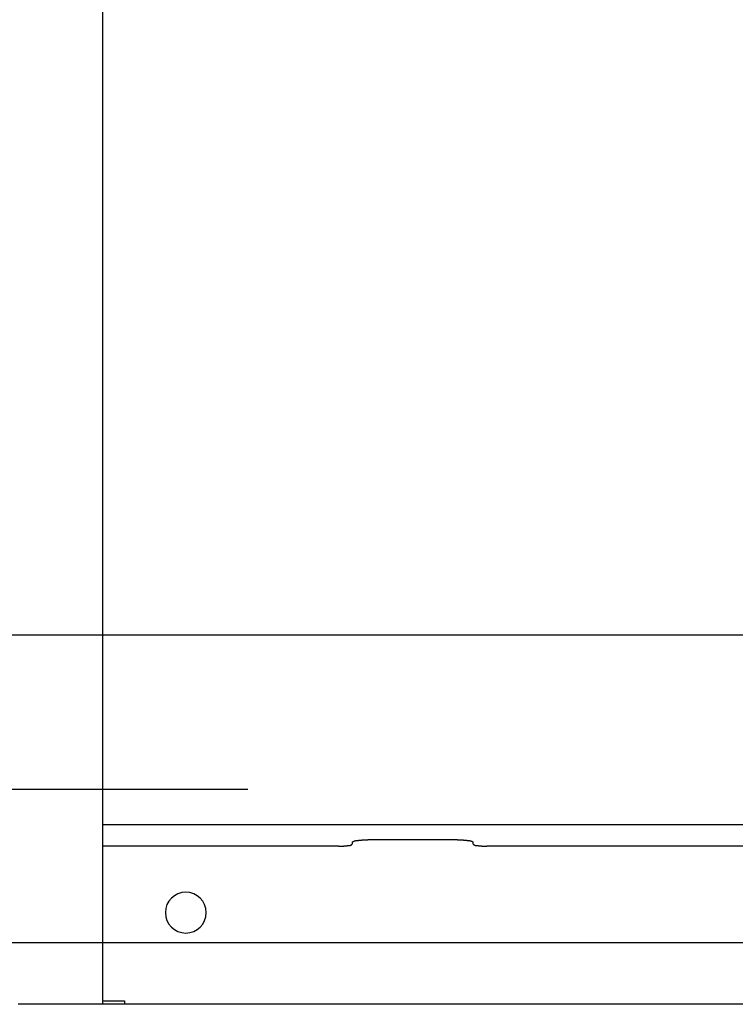
# Model space of a CAD drawing. Extents: x 5 to 415, y 6 to 292.
# Drawn here: x 61 to 62, y 104 to 106 of the extents above; entities that cross this region are included whole.
import ezdxf

# ---------------------------------------------------------------- set-up
doc = ezdxf.new("R2010")
doc.units = 0
doc.header["$MEASUREMENT"] = 0
doc.linetypes.add('DASHED1', pattern=[2.5, 1.25, -1.25])
for name, color, linetype in [('_9-0_中心線', 7, 'CONTINUOUS'), ('_9-2_メイン__クロス', 7, 'CONTINUOUS'), ('_9-A_クリップ', 7, 'CONTINUOUS')]:
    doc.layers.add(name, color=color, linetype=linetype)

msp = doc.modelspace()

# ---------------------------------------------------------------- linework, layer by layer
at = {"layer": '_9-0_中心線', "color": 4, "linetype": 'DASHED1'}
msp.add_line((42.4554, 104.3002), (82.4554, 104.3002), dxfattribs=at)
at = {"layer": '_9-2_メイン__クロス', "color": 3, "linetype": 'Continuous'}
for p, q in [((82.4554, 104.6752), (42.4554, 104.6752)), ((77.1221, 103.9252), (57.9054, 103.9252))]:
    msp.add_line(p, q, dxfattribs=at)
at = {"layer": '_9-A_クリップ', "color": 7, "linetype": 'Continuous'}
for p, q in [((60.8526, 103.7758), (60.8526, 113.3664)), ((64.0704, 104.2132), (60.8526, 104.2132)), ((61.4269, 104.161), (60.8526, 104.161)), ((61.4269, 104.161), (61.4271, 104.161)), ((61.4271, 104.161), (61.4273, 104.161)), ((61.4273, 104.161), (61.4274, 104.161)), ((61.4274, 104.161), (61.4276, 104.161)), ((61.4276, 104.161), (61.4277, 104.161)), ((61.4277, 104.161), (61.4279, 104.161)), ((61.4279, 104.161), (61.428, 104.161)), ((61.428, 104.161), (61.4282, 104.161)), ((61.4282, 104.161), (61.4283, 104.161)), ((61.4283, 104.161), (61.4285, 104.161)), ((61.4285, 104.161), (61.4286, 104.161)), ((61.4286, 104.161), (61.4288, 104.161)), ((61.4288, 104.161), (61.4289, 104.161)), ((61.4289, 104.161), (61.4291, 104.161)), ((61.4291, 104.161), (61.4292, 104.161)), ((61.4292, 104.161), (61.4294, 104.161)), ((61.4294, 104.161), (61.4296, 104.161)), ((61.4296, 104.161), (61.4297, 104.161)), ((61.4297, 104.161), (61.4299, 104.161)), ((61.4299, 104.161), (61.43, 104.1611)), ((61.43, 104.1611), (61.4302, 104.1611)), ((61.4302, 104.1611), (61.4303, 104.1611)), ((61.4303, 104.1611), (61.4305, 104.1611)), ((61.4305, 104.1611), (61.4306, 104.1611)), ((61.4306, 104.1611), (61.4308, 104.1611)), ((61.4308, 104.1611), (61.4309, 104.1611)), ((61.4309, 104.1611), (61.4311, 104.1611)), ((61.4311, 104.1611), (61.4312, 104.1611)), ((61.4312, 104.1611), (61.4314, 104.1611)), ((61.4314, 104.1611), (61.4315, 104.1611)), ((61.4315, 104.1611), (61.4317, 104.1611)), ((61.4317, 104.1611), (61.4319, 104.1611)), ((61.4319, 104.1611), (61.432, 104.1611)), ((61.432, 104.1611), (61.4322, 104.1611)), ((61.4322, 104.1611), (61.4323, 104.1611)), ((61.4323, 104.1611), (61.4325, 104.1611)), ((61.4325, 104.1611), (61.4326, 104.1611)), ((61.4326, 104.1611), (61.4328, 104.1611)), ((61.4328, 104.1611), (61.4329, 104.1611)), ((61.4329, 104.1611), (61.4331, 104.1611)), ((61.4331, 104.1611), (61.4332, 104.1611)), ((61.4332, 104.1611), (61.4334, 104.1611)), ((61.4334, 104.1611), (61.4335, 104.1611)), ((61.4335, 104.1611), (61.4337, 104.1611)), ((61.4337, 104.1611), (61.4338, 104.1611)), ((61.4338, 104.1611), (61.434, 104.1611)), ((61.434, 104.1611), (61.4341, 104.1611)), ((61.4341, 104.1611), (61.4343, 104.1611)), ((61.4343, 104.1611), (61.4345, 104.1611)), ((61.4345, 104.1611), (61.4346, 104.1611)), ((61.4346, 104.1611), (61.4348, 104.1611)), ((61.4348, 104.1611), (61.4349, 104.1611)), ((61.4349, 104.1611), (61.4351, 104.1611)), ((61.4351, 104.1611), (61.4352, 104.1611)), ((61.4352, 104.1611), (61.4354, 104.1611)), ((61.4354, 104.1611), (61.4355, 104.1611)), ((61.4355, 104.1611), (61.4357, 104.1611)), ((61.4357, 104.1611), (61.4358, 104.1611)), ((61.4358, 104.1611), (61.436, 104.1611)), ((61.436, 104.1611), (61.4361, 104.1611)), ((61.4361, 104.1611), (61.4363, 104.1611)), ((61.4363, 104.1611), (61.4364, 104.1613)), ((61.4364, 104.1613), (61.4366, 104.1613)), ((61.4366, 104.1613), (61.4367, 104.1613)), ((61.4367, 104.1613), (61.4369, 104.1613)), ((61.4369, 104.1613), (61.437, 104.1613)), ((61.437, 104.1613), (61.4372, 104.1613)), ((61.4372, 104.1613), (61.4373, 104.1613)), ((61.4373, 104.1613), (61.4375, 104.1613)), ((61.4375, 104.1613), (61.4376, 104.1613)), ((61.4376, 104.1613), (61.4378, 104.1613)), ((61.4378, 104.1613), (61.4379, 104.1613)), ((61.4379, 104.1613), (61.4381, 104.1613)), ((61.4381, 104.1613), (61.4383, 104.1613)), ((61.4383, 104.1613), (61.4384, 104.1613)), ((61.4384, 104.1613), (61.4386, 104.1613)), ((61.4386, 104.1613), (61.4387, 104.1613)), ((61.4387, 104.1613), (61.4389, 104.1613)), ((61.4389, 104.1613), (61.439, 104.1613)), ((61.439, 104.1613), (61.4392, 104.1613)), ((61.4392, 104.1613), (61.4393, 104.1615)), ((61.4393, 104.1615), (61.4395, 104.1615)), ((61.4395, 104.1615), (61.4396, 104.1615)), ((61.4396, 104.1615), (61.4398, 104.1615)), ((61.4398, 104.1615), (61.4399, 104.1615)), ((61.4399, 104.1615), (61.4401, 104.1615)), ((61.4401, 104.1615), (61.4402, 104.1615)), ((61.4402, 104.1615), (61.4404, 104.1615)), ((61.4404, 104.1615), (61.4405, 104.1615)), ((61.4405, 104.1615), (61.4407, 104.1615)), ((61.4407, 104.1615), (61.4408, 104.1615)), ((61.4408, 104.1615), (61.441, 104.1615)), ((61.441, 104.1615), (61.4411, 104.1615)), ((61.4411, 104.1615), (61.4413, 104.1616)), ((61.4413, 104.1616), (61.4414, 104.1616)), ((61.4414, 104.1616), (61.4416, 104.1616)), ((61.4416, 104.1616), (61.4417, 104.1616)), ((61.4417, 104.1616), (61.4419, 104.1616)), ((61.4419, 104.1616), (61.442, 104.1616)), ((61.442, 104.1616), (61.4422, 104.1616)), ((61.4422, 104.1616), (61.4423, 104.1616)), ((61.4423, 104.1616), (61.4425, 104.1616)), ((61.4425, 104.1616), (61.4426, 104.1616)), ((61.4426, 104.1616), (61.4428, 104.1616)), ((61.4428, 104.1616), (61.4429, 104.1618)), ((61.4429, 104.1618), (61.4431, 104.1618)), ((61.4431, 104.1618), (61.4432, 104.1618)), ((61.4432, 104.1618), (61.4434, 104.1618)), ((61.4434, 104.1618), (61.4435, 104.1618)), ((61.4435, 104.1618), (61.4437, 104.1618)), ((61.4437, 104.1618), (61.4438, 104.1618)), ((61.4438, 104.1618), (61.444, 104.1618)), ((61.444, 104.1618), (61.4441, 104.1618)), ((61.4441, 104.1618), (61.4443, 104.1618)), ((61.4443, 104.1618), (61.4444, 104.162)), ((61.4444, 104.162), (61.4446, 104.162)), ((61.4446, 104.162), (61.4447, 104.162)), ((61.4447, 104.162), (61.4449, 104.162)), ((61.4449, 104.162), (61.445, 104.162)), ((61.445, 104.162), (61.4452, 104.162)), ((61.4452, 104.162), (61.4453, 104.162)), ((61.4453, 104.162), (61.4455, 104.162)), ((61.4455, 104.162), (61.4456, 104.162)), ((61.4456, 104.162), (61.4458, 104.162)), ((61.4458, 104.162), (61.4459, 104.1621)), ((61.4459, 104.1621), (61.4461, 104.1621)), ((61.4461, 104.1621), (61.4462, 104.1621)), ((61.4462, 104.1621), (61.4464, 104.1621)), ((61.4464, 104.1621), (61.4465, 104.1621)), ((61.4465, 104.1621), (61.4467, 104.1621)), ((61.4467, 104.1621), (61.4469, 104.1621)), ((61.4469, 104.1621), (61.447, 104.1621)), ((61.447, 104.1621), (61.4472, 104.1621)), ((61.4472, 104.1621), (61.4473, 104.1621)), ((61.4473, 104.1621), (61.4475, 104.1623)), ((61.4475, 104.1623), (61.4476, 104.1623)), ((61.4476, 104.1623), (61.4478, 104.1623)), ((61.4478, 104.1623), (61.4479, 104.1623)), ((61.4479, 104.1623), (61.4481, 104.1623)), ((61.4481, 104.1623), (61.4482, 104.1623)), ((61.4482, 104.1623), (61.4484, 104.1623)), ((61.4484, 104.1623), (61.4485, 104.1623)), ((61.4485, 104.1623), (61.4487, 104.1623)), ((61.4487, 104.1623), (61.4488, 104.1625)), ((61.4488, 104.1625), (61.449, 104.1625)), ((61.449, 104.1625), (61.4492, 104.1625)), ((61.4492, 104.1625), (61.4493, 104.1625)), ((61.4493, 104.1625), (61.4495, 104.1625)), ((61.4495, 104.1625), (61.4496, 104.1625)), ((61.4496, 104.1625), (61.4498, 104.1625)), ((61.4498, 104.1625), (61.4499, 104.1625)), ((61.4499, 104.1625), (61.4501, 104.1625)), ((61.4501, 104.1625), (61.4502, 104.1625)), ((61.4502, 104.1625), (61.4504, 104.1626)), ((61.4504, 104.1626), (61.4506, 104.1626)), ((61.4506, 104.1626), (61.4507, 104.1626)), ((61.4507, 104.1626), (61.4509, 104.1626)), ((61.4509, 104.1626), (61.451, 104.1626)), ((61.451, 104.1626), (61.4512, 104.1626)), ((61.4512, 104.1626), (61.4513, 104.1626)), ((61.4513, 104.1626), (61.4515, 104.1626)), ((61.4515, 104.1626), (61.4516, 104.1626)), ((61.4516, 104.1626), (61.4518, 104.1626)), ((61.4518, 104.1626), (61.452, 104.1626)), ((61.452, 104.1626), (61.4521, 104.1628)), ((61.4521, 104.1628), (61.4523, 104.1628)), ((61.4523, 104.1628), (61.4524, 104.1628)), ((61.4524, 104.1628), (61.4526, 104.1628)), ((61.4526, 104.1628), (61.4527, 104.1628)), ((61.4527, 104.1628), (61.4529, 104.1628)), ((61.4529, 104.1628), (61.453, 104.1628)), ((61.453, 104.1628), (61.4532, 104.1628)), ((61.4532, 104.1628), (61.4534, 104.1629)), ((61.4534, 104.1629), (61.4535, 104.1629)), ((61.4535, 104.1629), (61.4537, 104.1629)), ((61.4537, 104.1629), (61.4538, 104.1629)), ((61.4538, 104.1629), (61.454, 104.1629)), ((61.454, 104.1629), (61.4541, 104.1629)), ((61.4541, 104.1629), (61.4543, 104.1631)), ((61.4543, 104.1631), (61.4544, 104.1631)), ((61.4544, 104.1631), (61.4546, 104.1631)), ((61.4546, 104.1631), (61.4547, 104.1631)), ((61.4547, 104.1631), (61.4549, 104.1631)), ((61.4549, 104.1631), (61.455, 104.1633)), ((61.455, 104.1633), (61.4552, 104.1633)), ((61.4552, 104.1633), (61.4553, 104.1633)), ((61.4553, 104.1633), (61.4555, 104.1633)), ((61.4555, 104.1633), (61.4556, 104.1634)), ((61.4556, 104.1634), (61.4558, 104.1634)), ((61.4558, 104.1634), (61.4559, 104.1634)), ((61.4559, 104.1634), (61.456, 104.1634)), ((61.456, 104.1634), (61.4562, 104.1636)), ((61.4562, 104.1636), (61.4563, 104.1636)), ((61.4563, 104.1636), (61.4565, 104.1636)), ((61.4565, 104.1636), (61.4566, 104.1638)), ((61.4566, 104.1638), (61.4567, 104.1638)), ((61.4567, 104.1638), (61.4569, 104.1639)), ((61.4569, 104.1639), (61.457, 104.1639)), ((61.457, 104.1639), (61.4571, 104.1639)), ((61.4571, 104.1639), (61.4573, 104.1641)), ((61.4573, 104.1641), (61.4574, 104.1641)), ((61.4574, 104.1641), (61.4575, 104.1643)), ((61.4575, 104.1643), (61.4577, 104.1643)), ((61.4577, 104.1643), (61.4578, 104.1644)), ((61.4578, 104.1644), (61.4579, 104.1644)), ((61.4579, 104.1644), (61.458, 104.1646)), ((61.458, 104.1646), (61.4582, 104.1646)), ((61.4582, 104.1646), (61.4583, 104.1648)), ((61.4583, 104.1648), (61.4584, 104.1648)), ((61.4584, 104.1648), (61.4585, 104.1649)), ((61.4585, 104.1649), (61.4586, 104.1649)), ((61.4586, 104.1649), (61.4588, 104.1651)), ((61.4588, 104.1651), (61.4589, 104.1651)), ((61.4589, 104.1651), (61.459, 104.1653)), ((61.459, 104.1653), (61.4591, 104.1654)), ((61.4591, 104.1654), (61.4592, 104.1654)), ((61.4592, 104.1654), (61.4594, 104.1656)), ((61.4594, 104.1656), (61.4595, 104.1656)), ((61.4595, 104.1656), (61.4596, 104.1658)), ((61.4596, 104.1658), (61.4597, 104.1659)), ((61.4597, 104.1659), (61.4598, 104.1659)), ((61.4598, 104.1659), (61.4599, 104.1661)), ((61.4599, 104.1661), (61.46, 104.1663)), ((61.46, 104.1706), (61.4602, 104.1707)), ((61.46, 104.1706), (61.46, 104.1662)), ((61.4602, 104.1707), (61.4603, 104.1709)), ((61.4603, 104.1709), (61.4604, 104.1709)), ((61.4604, 104.1709), (61.4606, 104.1711)), ((61.4606, 104.1711), (61.4607, 104.1712)), ((61.4607, 104.1712), (61.4608, 104.1712)), ((61.4608, 104.1712), (61.461, 104.1714)), ((61.461, 104.1714), (61.4611, 104.1716)), ((61.4611, 104.1716), (61.4613, 104.1717)), ((61.4613, 104.1717), (61.4614, 104.1717)), ((61.4614, 104.1717), (61.4615, 104.1719)), ((61.4615, 104.1719), (61.4617, 104.1721)), ((61.4617, 104.1721), (61.4618, 104.1721)), ((61.4618, 104.1721), (61.4619, 104.1722)), ((61.4619, 104.1722), (61.4621, 104.1724)), ((61.4621, 104.1724), (61.4622, 104.1724)), ((61.4622, 104.1724), (61.4624, 104.1725)), ((61.4624, 104.1725), (61.4625, 104.1725)), ((61.4625, 104.1725), (61.4627, 104.1727)), ((61.4627, 104.1727), (61.4628, 104.1727)), ((61.4628, 104.1727), (61.4629, 104.1729)), ((61.4629, 104.1729), (61.4631, 104.1729)), ((61.4631, 104.1729), (61.4632, 104.173)), ((61.4632, 104.173), (61.4634, 104.173)), ((61.4634, 104.173), (61.4636, 104.1732)), ((61.4636, 104.1732), (61.4637, 104.1732)), ((61.4637, 104.1732), (61.4639, 104.1734)), ((61.4639, 104.1734), (61.464, 104.1734)), ((61.464, 104.1734), (61.4642, 104.1735)), ((61.4642, 104.1735), (61.4643, 104.1735)), ((61.4643, 104.1735), (61.4645, 104.1735)), ((61.4645, 104.1735), (61.4647, 104.1737)), ((61.4647, 104.1737), (61.4648, 104.1737)), ((61.4648, 104.1737), (61.465, 104.1737)), ((61.465, 104.1737), (61.4652, 104.1739)), ((61.4652, 104.1739), (61.4653, 104.1739)), ((61.4653, 104.1739), (61.4655, 104.1739)), ((61.4655, 104.1739), (61.4657, 104.174)), ((61.4657, 104.174), (61.4658, 104.174)), ((61.4658, 104.174), (61.466, 104.174)), ((61.466, 104.174), (61.4662, 104.174)), ((61.4662, 104.174), (61.4663, 104.1742)), ((61.4663, 104.1742), (61.4665, 104.1742)), ((61.4665, 104.1742), (61.4667, 104.1742)), ((61.4667, 104.1742), (61.4669, 104.1742)), ((61.4669, 104.1742), (61.467, 104.1744)), ((61.467, 104.1744), (61.4672, 104.1744)), ((61.4672, 104.1744), (61.4674, 104.1744)), ((61.4674, 104.1744), (61.4676, 104.1744)), ((61.4676, 104.1744), (61.4677, 104.1744)), ((61.4677, 104.1744), (61.4679, 104.1744)), ((61.4679, 104.1744), (61.4681, 104.1745)), ((61.4681, 104.1745), (61.4683, 104.1745)), ((61.4683, 104.1745), (61.4685, 104.1745)), ((61.4685, 104.1745), (61.4686, 104.1745)), ((61.4686, 104.1745), (61.4688, 104.1745)), ((61.4688, 104.1745), (61.469, 104.1745)), ((61.469, 104.1745), (61.4692, 104.1745)), ((61.4692, 104.1745), (61.4694, 104.1745)), ((61.4694, 104.1745), (61.4695, 104.1747)), ((61.4695, 104.1747), (61.4697, 104.1747)), ((61.4697, 104.1747), (61.4699, 104.1747)), ((61.4699, 104.1747), (61.4701, 104.1747)), ((61.4701, 104.1747), (61.4703, 104.1747)), ((61.4703, 104.1747), (61.4704, 104.1747)), ((61.4704, 104.1747), (61.4706, 104.1747)), ((61.4706, 104.1747), (61.4708, 104.1747)), ((61.4708, 104.1747), (61.471, 104.1749)), ((61.471, 104.1749), (61.4712, 104.1749)), ((61.4712, 104.1749), (61.4713, 104.1749)), ((61.4713, 104.1749), (61.4715, 104.1749)), ((61.4715, 104.1749), (61.4717, 104.1749)), ((61.4717, 104.1749), (61.4719, 104.1749)), ((61.4719, 104.1749), (61.472, 104.1749)), ((61.472, 104.1749), (61.4722, 104.1749)), ((61.4722, 104.1749), (61.4724, 104.1749)), ((61.4724, 104.1749), (61.4726, 104.175)), ((61.4726, 104.175), (61.4728, 104.175)), ((61.4728, 104.175), (61.4729, 104.175)), ((61.4729, 104.175), (61.4731, 104.175)), ((61.4731, 104.175), (61.4733, 104.175)), ((61.4733, 104.175), (61.4735, 104.175)), ((61.4735, 104.175), (61.4736, 104.175)), ((61.4736, 104.175), (61.4738, 104.175)), ((61.4738, 104.175), (61.474, 104.175)), ((61.474, 104.175), (61.4742, 104.1752)), ((61.4742, 104.1752), (61.4743, 104.1752)), ((61.4743, 104.1752), (61.4745, 104.1752)), ((61.4745, 104.1752), (61.4747, 104.1752)), ((61.4747, 104.1752), (61.4749, 104.1752)), ((61.4749, 104.1752), (61.4751, 104.1752)), ((61.4751, 104.1752), (61.4752, 104.1752)), ((61.4752, 104.1752), (61.4754, 104.1752)), ((61.4754, 104.1752), (61.4756, 104.1754)), ((61.4756, 104.1754), (61.4758, 104.1754)), ((61.4758, 104.1754), (61.4759, 104.1754)), ((61.4759, 104.1754), (61.4761, 104.1754)), ((61.4761, 104.1754), (61.4763, 104.1754)), ((61.4763, 104.1754), (61.4764, 104.1754)), ((61.4764, 104.1754), (61.4766, 104.1754)), ((61.4766, 104.1754), (61.4768, 104.1754)), ((61.4768, 104.1754), (61.477, 104.1754)), ((61.477, 104.1754), (61.4771, 104.1755)), ((61.4771, 104.1755), (61.4773, 104.1755)), ((61.4773, 104.1755), (61.4775, 104.1755)), ((61.4775, 104.1755), (61.4777, 104.1755)), ((61.4777, 104.1755), (61.4778, 104.1755)), ((61.4778, 104.1755), (61.478, 104.1755)), ((61.478, 104.1755), (61.4782, 104.1755)), ((61.4782, 104.1755), (61.4784, 104.1755)), ((61.4784, 104.1755), (61.4785, 104.1757)), ((61.4785, 104.1757), (61.4787, 104.1757)), ((61.4787, 104.1757), (61.4789, 104.1757)), ((61.4789, 104.1757), (61.4791, 104.1757)), ((61.4791, 104.1757), (61.4792, 104.1757)), ((61.4792, 104.1757), (61.4794, 104.1757)), ((61.4794, 104.1757), (61.4796, 104.1757)), ((61.4796, 104.1757), (61.4797, 104.1757)), ((61.4797, 104.1757), (61.4799, 104.1757)), ((61.4799, 104.1757), (61.4801, 104.1759)), ((61.4801, 104.1759), (61.4803, 104.1759)), ((61.4803, 104.1759), (61.4804, 104.1759)), ((61.4804, 104.1759), (61.4806, 104.1759)), ((61.4806, 104.1759), (61.4808, 104.1759)), ((61.4808, 104.1759), (61.481, 104.1759)), ((61.481, 104.1759), (61.4811, 104.1759)), ((61.4811, 104.1759), (61.4813, 104.1759)), ((61.4813, 104.1759), (61.4815, 104.1759)), ((61.4815, 104.1759), (61.4816, 104.1759)), ((61.4816, 104.1759), (61.4818, 104.176)), ((61.4818, 104.176), (61.482, 104.176)), ((61.482, 104.176), (61.4822, 104.176)), ((61.4822, 104.176), (61.4823, 104.176)), ((61.4823, 104.176), (61.4825, 104.176)), ((61.4825, 104.176), (61.4827, 104.176)), ((61.4827, 104.176), (61.4829, 104.176)), ((61.4829, 104.176), (61.483, 104.176)), ((61.483, 104.176), (61.4832, 104.176)), ((61.4832, 104.176), (61.4834, 104.176)), ((61.4834, 104.176), (61.4836, 104.176)), ((61.4836, 104.176), (61.4837, 104.1762)), ((61.4837, 104.1762), (61.4839, 104.1762)), ((61.4839, 104.1762), (61.4841, 104.1762)), ((61.4841, 104.1762), (61.4842, 104.1762)), ((61.4842, 104.1762), (61.4844, 104.1762)), ((61.4844, 104.1762), (61.4846, 104.1762)), ((61.4846, 104.1762), (61.4848, 104.1762)), ((61.4848, 104.1762), (61.4849, 104.1762)), ((61.4849, 104.1762), (61.4851, 104.1762)), ((61.4851, 104.1762), (61.4853, 104.1762)), ((61.4853, 104.1762), (61.4855, 104.1762)), ((61.4855, 104.1762), (61.4856, 104.1762)), ((61.4856, 104.1762), (61.4858, 104.1762)), ((61.4858, 104.1762), (61.486, 104.1762)), ((61.486, 104.1762), (61.4862, 104.1762)), ((61.4862, 104.1762), (61.4863, 104.1764)), ((61.4863, 104.1764), (61.4865, 104.1764)), ((61.4865, 104.1764), (61.4867, 104.1764)), ((61.4867, 104.1764), (61.4869, 104.1764)), ((61.4869, 104.1764), (61.487, 104.1764)), ((61.487, 104.1764), (61.4872, 104.1764)), ((61.4872, 104.1764), (61.4874, 104.1764)), ((61.4874, 104.1764), (61.4876, 104.1764)), ((61.4876, 104.1764), (61.4877, 104.1764)), ((61.4877, 104.1764), (61.4879, 104.1764)), ((61.4879, 104.1764), (61.4881, 104.1764)), ((61.4881, 104.1764), (61.4883, 104.1764)), ((61.4883, 104.1764), (61.4884, 104.1764)), ((61.4884, 104.1764), (61.4886, 104.1764)), ((61.4886, 104.1764), (61.4888, 104.1764)), ((61.4888, 104.1764), (61.489, 104.1764)), ((61.489, 104.1764), (61.4891, 104.1764)), ((61.4891, 104.1764), (61.4893, 104.1764)), ((61.4893, 104.1764), (61.4895, 104.1764)), ((61.4895, 104.1764), (61.4897, 104.1764)), ((61.4897, 104.1764), (61.4898, 104.1764)), ((61.4898, 104.1764), (61.49, 104.1764)), ((61.49, 104.1764), (61.4902, 104.1764)), ((61.4902, 104.1764), (61.4904, 104.1764)), ((61.4904, 104.1764), (61.4905, 104.1765)), ((61.4905, 104.1765), (61.4907, 104.1765)), ((61.4907, 104.1765), (61.4909, 104.1765)), ((61.4909, 104.1765), (61.4911, 104.1765)), ((61.4911, 104.1765), (61.4912, 104.1765)), ((61.4912, 104.1765), (61.4914, 104.1765)), ((61.4914, 104.1765), (61.4916, 104.1765)), ((61.4916, 104.1765), (61.4918, 104.1765)), ((61.4918, 104.1765), (61.492, 104.1765)), ((61.492, 104.1765), (61.4921, 104.1765)), ((61.4921, 104.1765), (61.4923, 104.1765)), ((61.4923, 104.1765), (61.4925, 104.1765)), ((61.4925, 104.1765), (61.4927, 104.1765)), ((61.4927, 104.1765), (61.4928, 104.1765)), ((61.4928, 104.1765), (61.493, 104.1765)), ((61.493, 104.1765), (61.4932, 104.1765)), ((61.4932, 104.1765), (61.4934, 104.1765)), ((61.4934, 104.1765), (61.4935, 104.1765)), ((61.4935, 104.1765), (61.4937, 104.1765)), ((61.4937, 104.1765), (61.4939, 104.1765)), ((61.4939, 104.1765), (61.4941, 104.1765)), ((61.4941, 104.1765), (61.4942, 104.1765)), ((61.4942, 104.1765), (61.4944, 104.1765)), ((61.4944, 104.1765), (61.4946, 104.1765)), ((61.4946, 104.1765), (61.4948, 104.1765)), ((61.4948, 104.1765), (61.4949, 104.1765)), ((61.4949, 104.1765), (61.4951, 104.1765)), ((61.4951, 104.1765), (61.4953, 104.1765)), ((61.4953, 104.1765), (61.4955, 104.1765)), ((61.4955, 104.1765), (61.4957, 104.1765)), ((61.4957, 104.1765), (61.4958, 104.1765)), ((61.4958, 104.1765), (61.496, 104.1765)), ((61.496, 104.1765), (61.4962, 104.1765)), ((61.4962, 104.1765), (61.4964, 104.1765)), ((61.4964, 104.1765), (61.4965, 104.1765)), ((61.4965, 104.1765), (61.4967, 104.1765)), ((61.4967, 104.1765), (61.4969, 104.1765)), ((61.4969, 104.1765), (61.4971, 104.1765)), ((61.4971, 104.1765), (61.4972, 104.1765)), ((61.4972, 104.1765), (61.4974, 104.1765)), ((61.4974, 104.1765), (61.4976, 104.1765)), ((61.4976, 104.1765), (61.4978, 104.1765)), ((61.4978, 104.1765), (61.4979, 104.1765)), ((61.4979, 104.1765), (61.4981, 104.1765)), ((61.7166, 104.1766), (61.4981, 104.1766)), ((61.7166, 104.1765), (61.7168, 104.1765)), ((61.7168, 104.1765), (61.717, 104.1765)), ((61.717, 104.1765), (61.7171, 104.1765)), ((61.7171, 104.1765), (61.7173, 104.1765)), ((61.7173, 104.1765), (61.7175, 104.1765)), ((61.7175, 104.1765), (61.7177, 104.1765)), ((61.7177, 104.1765), (61.7179, 104.1765)), ((61.7179, 104.1765), (61.718, 104.1765)), ((61.718, 104.1765), (61.7182, 104.1765)), ((61.7182, 104.1765), (61.7184, 104.1765)), ((61.7184, 104.1765), (61.7186, 104.1765)), ((61.7186, 104.1765), (61.7187, 104.1765)), ((61.7187, 104.1765), (61.7189, 104.1765)), ((61.7189, 104.1765), (61.7191, 104.1765)), ((61.7191, 104.1765), (61.7193, 104.1765)), ((61.7193, 104.1765), (61.7194, 104.1765)), ((61.7194, 104.1765), (61.7196, 104.1765)), ((61.7196, 104.1765), (61.7198, 104.1765)), ((61.7198, 104.1765), (61.72, 104.1765)), ((61.72, 104.1765), (61.7201, 104.1765)), ((61.7201, 104.1765), (61.7203, 104.1765)), ((61.7203, 104.1765), (61.7205, 104.1765)), ((61.7205, 104.1765), (61.7207, 104.1765)), ((61.7207, 104.1765), (61.7208, 104.1765)), ((61.7208, 104.1765), (61.721, 104.1765)), ((61.721, 104.1765), (61.7212, 104.1765)), ((61.7212, 104.1765), (61.7214, 104.1765)), ((61.7214, 104.1765), (61.7216, 104.1765)), ((61.7216, 104.1765), (61.7217, 104.1765)), ((61.7217, 104.1765), (61.7219, 104.1765)), ((61.7219, 104.1765), (61.7221, 104.1765)), ((61.7221, 104.1765), (61.7223, 104.1765)), ((61.7223, 104.1765), (61.7224, 104.1765)), ((61.7224, 104.1765), (61.7226, 104.1765)), ((61.7226, 104.1765), (61.7228, 104.1765)), ((61.7228, 104.1765), (61.723, 104.1765)), ((61.723, 104.1765), (61.7231, 104.1765)), ((61.7231, 104.1765), (61.7233, 104.1765)), ((61.7233, 104.1765), (61.7235, 104.1765)), ((61.7235, 104.1765), (61.7237, 104.1765)), ((61.7237, 104.1765), (61.7238, 104.1765)), ((61.7238, 104.1765), (61.724, 104.1765)), ((61.724, 104.1765), (61.7242, 104.1765)), ((61.7242, 104.1765), (61.7244, 104.1764)), ((61.7244, 104.1764), (61.7245, 104.1764)), ((61.7245, 104.1764), (61.7247, 104.1764)), ((61.7247, 104.1764), (61.7249, 104.1764)), ((61.7249, 104.1764), (61.7251, 104.1764)), ((61.7251, 104.1764), (61.7252, 104.1764)), ((61.7252, 104.1764), (61.7254, 104.1764)), ((61.7254, 104.1764), (61.7256, 104.1764)), ((61.7256, 104.1764), (61.7258, 104.1764)), ((61.7258, 104.1764), (61.7259, 104.1764)), ((61.7259, 104.1764), (61.7261, 104.1764)), ((61.7261, 104.1764), (61.7263, 104.1764)), ((61.7263, 104.1764), (61.7265, 104.1764)), ((61.7265, 104.1764), (61.7266, 104.1764)), ((61.7266, 104.1764), (61.7268, 104.1764)), ((61.7268, 104.1764), (61.727, 104.1764)), ((61.727, 104.1764), (61.7272, 104.1764)), ((61.7272, 104.1764), (61.7273, 104.1764)), ((61.7273, 104.1764), (61.7275, 104.1764)), ((61.7275, 104.1764), (61.7277, 104.1764)), ((61.7277, 104.1764), (61.7279, 104.1764)), ((61.7279, 104.1764), (61.728, 104.1764)), ((61.728, 104.1764), (61.7282, 104.1764)), ((61.7282, 104.1764), (61.7284, 104.1764)), ((61.7284, 104.1764), (61.7286, 104.1762)), ((61.7286, 104.1762), (61.7287, 104.1762)), ((61.7287, 104.1762), (61.7289, 104.1762)), ((61.7289, 104.1762), (61.7291, 104.1762)), ((61.7291, 104.1762), (61.7293, 104.1762)), ((61.7293, 104.1762), (61.7294, 104.1762)), ((61.7294, 104.1762), (61.7296, 104.1762)), ((61.7296, 104.1762), (61.7298, 104.1762)), ((61.7298, 104.1762), (61.73, 104.1762)), ((61.73, 104.1762), (61.7301, 104.1762)), ((61.7301, 104.1762), (61.7303, 104.1762)), ((61.7303, 104.1762), (61.7305, 104.1762)), ((61.7305, 104.1762), (61.7307, 104.1762)), ((61.7307, 104.1762), (61.7308, 104.1762)), ((61.7308, 104.1762), (61.731, 104.1762)), ((61.731, 104.1762), (61.7312, 104.176)), ((61.7312, 104.176), (61.7314, 104.176)), ((61.7314, 104.176), (61.7315, 104.176)), ((61.7315, 104.176), (61.7317, 104.176)), ((61.7317, 104.176), (61.7319, 104.176)), ((61.7319, 104.176), (61.7321, 104.176)), ((61.7321, 104.176), (61.7322, 104.176)), ((61.7322, 104.176), (61.7324, 104.176)), ((61.7324, 104.176), (61.7326, 104.176)), ((61.7326, 104.176), (61.7327, 104.176)), ((61.7327, 104.176), (61.7329, 104.176)), ((61.7329, 104.176), (61.7331, 104.1759)), ((61.7331, 104.1759), (61.7333, 104.1759)), ((61.7333, 104.1759), (61.7334, 104.1759)), ((61.7334, 104.1759), (61.7336, 104.1759)), ((61.7336, 104.1759), (61.7338, 104.1759)), ((61.7338, 104.1759), (61.734, 104.1759)), ((61.734, 104.1759), (61.7341, 104.1759)), ((61.7341, 104.1759), (61.7343, 104.1759)), ((61.7343, 104.1759), (61.7345, 104.1759)), ((61.7345, 104.1759), (61.7346, 104.1759)), ((61.7346, 104.1759), (61.7348, 104.1757)), ((61.7348, 104.1757), (61.735, 104.1757)), ((61.735, 104.1757), (61.7352, 104.1757)), ((61.7352, 104.1757), (61.7353, 104.1757)), ((61.7353, 104.1757), (61.7355, 104.1757)), ((61.7355, 104.1757), (61.7357, 104.1757)), ((61.7357, 104.1757), (61.7359, 104.1757)), ((61.7359, 104.1757), (61.736, 104.1757)), ((61.736, 104.1757), (61.7362, 104.1757)), ((61.7362, 104.1757), (61.7364, 104.1755)), ((61.7364, 104.1755), (61.7366, 104.1755)), ((61.7366, 104.1755), (61.7367, 104.1755)), ((61.7367, 104.1755), (61.7369, 104.1755)), ((61.7369, 104.1755), (61.7371, 104.1755)), ((61.7371, 104.1755), (61.7372, 104.1755)), ((61.7372, 104.1755), (61.7374, 104.1755)), ((61.7374, 104.1755), (61.7376, 104.1755)), ((61.7376, 104.1755), (61.7378, 104.1754)), ((61.7378, 104.1754), (61.7379, 104.1754)), ((61.7379, 104.1754), (61.7381, 104.1754)), ((61.7381, 104.1754), (61.7383, 104.1754)), ((61.7383, 104.1754), (61.7385, 104.1754)), ((61.7385, 104.1754), (61.7386, 104.1754)), ((61.7386, 104.1754), (61.7388, 104.1754)), ((61.7388, 104.1754), (61.739, 104.1754)), ((61.739, 104.1754), (61.7392, 104.1754)), ((61.7392, 104.1754), (61.7393, 104.1752)), ((61.7393, 104.1752), (61.7395, 104.1752)), ((61.7395, 104.1752), (61.7397, 104.1752)), ((61.7397, 104.1752), (61.7399, 104.1752)), ((61.7399, 104.1752), (61.74, 104.1752)), ((61.74, 104.1752), (61.7402, 104.1752)), ((61.7402, 104.1752), (61.7404, 104.1752)), ((61.7404, 104.1752), (61.7406, 104.1752)), ((61.7406, 104.1752), (61.7407, 104.175)), ((61.7407, 104.175), (61.7409, 104.175)), ((61.7409, 104.175), (61.7411, 104.175)), ((61.7411, 104.175), (61.7413, 104.175)), ((61.7413, 104.175), (61.7414, 104.175)), ((61.7414, 104.175), (61.7416, 104.175)), ((61.7416, 104.175), (61.7418, 104.175)), ((61.7418, 104.175), (61.742, 104.175)), ((61.742, 104.175), (61.7422, 104.175)), ((61.7422, 104.175), (61.7423, 104.1749)), ((61.7423, 104.1749), (61.7425, 104.1749)), ((61.7425, 104.1749), (61.7427, 104.1749)), ((61.7427, 104.1749), (61.7429, 104.1749)), ((61.7429, 104.1749), (61.743, 104.1749)), ((61.743, 104.1749), (61.7432, 104.1749)), ((61.7432, 104.1749), (61.7434, 104.1749)), ((61.7434, 104.1749), (61.7436, 104.1749)), ((61.7436, 104.1749), (61.7438, 104.1749)), ((61.7438, 104.1749), (61.7439, 104.1747)), ((61.7439, 104.1747), (61.7441, 104.1747)), ((61.7441, 104.1747), (61.7443, 104.1747)), ((61.7443, 104.1747), (61.7445, 104.1747)), ((61.7445, 104.1747), (61.7447, 104.1747)), ((61.7447, 104.1747), (61.7448, 104.1747)), ((61.7448, 104.1747), (61.745, 104.1747)), ((61.745, 104.1747), (61.7452, 104.1747)), ((61.7452, 104.1747), (61.7454, 104.1745)), ((61.7454, 104.1745), (61.7456, 104.1745)), ((61.7456, 104.1745), (61.7457, 104.1745)), ((61.7457, 104.1745), (61.7459, 104.1745)), ((61.7459, 104.1745), (61.7461, 104.1745)), ((61.7461, 104.1745), (61.7463, 104.1745)), ((61.7463, 104.1745), (61.7465, 104.1745)), ((61.7465, 104.1745), (61.7466, 104.1745)), ((61.7466, 104.1745), (61.7468, 104.1744)), ((61.7468, 104.1744), (61.747, 104.1744)), ((61.747, 104.1744), (61.7472, 104.1744)), ((61.7472, 104.1744), (61.7473, 104.1744)), ((61.7473, 104.1744), (61.7475, 104.1744)), ((61.7475, 104.1744), (61.7477, 104.1744)), ((61.7477, 104.1744), (61.7479, 104.1742)), ((61.7479, 104.1742), (61.748, 104.1742)), ((61.748, 104.1742), (61.7482, 104.1742)), ((61.7482, 104.1742), (61.7484, 104.1742)), ((61.7484, 104.1742), (61.7486, 104.174)), ((61.7486, 104.174), (61.7487, 104.174)), ((61.7487, 104.174), (61.7489, 104.174)), ((61.7489, 104.174), (61.7491, 104.174)), ((61.7491, 104.174), (61.7492, 104.1739)), ((61.7492, 104.1739), (61.7494, 104.1739)), ((61.7494, 104.1739), (61.7496, 104.1739)), ((61.7496, 104.1739), (61.7497, 104.1737)), ((61.7497, 104.1737), (61.7499, 104.1737)), ((61.7499, 104.1737), (61.7501, 104.1737)), ((61.7501, 104.1737), (61.7502, 104.1735)), ((61.7502, 104.1735), (61.7504, 104.1735)), ((61.7504, 104.1735), (61.7506, 104.1735)), ((61.7506, 104.1735), (61.7507, 104.1734)), ((61.7507, 104.1734), (61.7509, 104.1734)), ((61.7509, 104.1734), (61.751, 104.1732)), ((61.751, 104.1732), (61.7512, 104.1732)), ((61.7512, 104.1732), (61.7513, 104.173)), ((61.7513, 104.173), (61.7515, 104.173)), ((61.7515, 104.173), (61.7516, 104.1729)), ((61.7516, 104.1729), (61.7518, 104.1729)), ((61.7518, 104.1729), (61.7519, 104.1727)), ((61.7519, 104.1727), (61.7521, 104.1727)), ((61.7521, 104.1727), (61.7522, 104.1725)), ((61.7522, 104.1725), (61.7524, 104.1725)), ((61.7524, 104.1725), (61.7525, 104.1724)), ((61.7525, 104.1724), (61.7527, 104.1724)), ((61.7527, 104.1724), (61.7528, 104.1722)), ((61.7528, 104.1722), (61.7529, 104.1721)), ((61.7529, 104.1721), (61.7531, 104.1721)), ((61.7531, 104.1721), (61.7532, 104.1719)), ((61.7532, 104.1719), (61.7533, 104.1717)), ((61.7533, 104.1717), (61.7535, 104.1717)), ((61.7535, 104.1717), (61.7536, 104.1716)), ((61.7536, 104.1716), (61.7538, 104.1714)), ((61.7538, 104.1714), (61.7539, 104.1712)), ((61.7539, 104.1712), (61.754, 104.1712)), ((61.754, 104.1712), (61.7542, 104.1711)), ((61.7542, 104.1711), (61.7543, 104.1709)), ((61.7543, 104.1709), (61.7544, 104.1709)), ((61.7544, 104.1709), (61.7546, 104.1707)), ((61.7546, 104.1707), (61.7547, 104.1706)), ((61.7547, 104.1662), (61.7547, 104.1706)), ((61.7547, 104.1663), (61.7548, 104.1661)), ((61.7548, 104.1661), (61.7549, 104.1659)), ((61.7549, 104.1659), (61.755, 104.1659)), ((61.755, 104.1659), (61.7551, 104.1658)), ((61.7551, 104.1658), (61.7553, 104.1656)), ((61.7553, 104.1656), (61.7554, 104.1656)), ((61.7554, 104.1656), (61.7555, 104.1654)), ((61.7555, 104.1654), (61.7556, 104.1654)), ((61.7556, 104.1654), (61.7557, 104.1653)), ((61.7557, 104.1653), (61.7559, 104.1651)), ((61.7559, 104.1651), (61.756, 104.1651)), ((61.756, 104.1651), (61.7561, 104.1649)), ((61.7561, 104.1649), (61.7562, 104.1649)), ((61.7562, 104.1649), (61.7563, 104.1648)), ((61.7563, 104.1648), (61.7565, 104.1648)), ((61.7565, 104.1648), (61.7566, 104.1646)), ((61.7566, 104.1646), (61.7567, 104.1646)), ((61.7567, 104.1646), (61.7568, 104.1644)), ((61.7568, 104.1644), (61.757, 104.1644)), ((61.757, 104.1644), (61.7571, 104.1643)), ((61.7571, 104.1643), (61.7572, 104.1643)), ((61.7572, 104.1643), (61.7573, 104.1641)), ((61.7573, 104.1641), (61.7575, 104.1641)), ((61.7575, 104.1641), (61.7576, 104.1639)), ((61.7576, 104.1639), (61.7577, 104.1639)), ((61.7577, 104.1639), (61.7579, 104.1639)), ((61.7579, 104.1639), (61.758, 104.1638)), ((61.758, 104.1638), (61.7581, 104.1638)), ((61.7581, 104.1638), (61.7583, 104.1636)), ((61.7583, 104.1636), (61.7584, 104.1636)), ((61.7584, 104.1636), (61.7586, 104.1636)), ((61.7586, 104.1636), (61.7587, 104.1634)), ((61.7587, 104.1634), (61.7588, 104.1634)), ((61.7588, 104.1634), (61.759, 104.1634)), ((61.759, 104.1634), (61.7591, 104.1634)), ((61.7591, 104.1634), (61.7593, 104.1633)), ((61.7593, 104.1633), (61.7594, 104.1633)), ((61.7594, 104.1633), (61.7596, 104.1633)), ((61.7596, 104.1633), (61.7597, 104.1633)), ((61.7597, 104.1633), (61.7599, 104.1631)), ((61.7599, 104.1631), (61.76, 104.1631)), ((61.76, 104.1631), (61.7602, 104.1631)), ((61.7602, 104.1631), (61.7603, 104.1631)), ((61.7603, 104.1631), (61.7605, 104.1631)), ((61.7605, 104.1631), (61.7606, 104.1629)), ((61.7606, 104.1629), (61.7608, 104.1629)), ((61.7608, 104.1629), (61.7609, 104.1629)), ((61.7609, 104.1629), (61.7611, 104.1629)), ((61.7611, 104.1629), (61.7612, 104.1629)), ((61.7612, 104.1629), (61.7614, 104.1629)), ((61.7614, 104.1629), (61.7615, 104.1628)), ((61.7615, 104.1628), (61.7617, 104.1628)), ((61.7617, 104.1628), (61.7618, 104.1628)), ((61.7618, 104.1628), (61.762, 104.1628)), ((61.762, 104.1628), (61.7622, 104.1628)), ((61.7622, 104.1628), (61.7623, 104.1628)), ((61.7623, 104.1628), (61.7625, 104.1628)), ((61.7625, 104.1628), (61.7626, 104.1628)), ((61.7626, 104.1628), (61.7628, 104.1626)), ((61.7628, 104.1626), (61.7629, 104.1626)), ((61.7629, 104.1626), (61.7631, 104.1626)), ((61.7631, 104.1626), (61.7632, 104.1626)), ((61.7632, 104.1626), (61.7634, 104.1626)), ((61.7634, 104.1626), (61.7636, 104.1626)), ((61.7636, 104.1626), (61.7637, 104.1626)), ((61.7637, 104.1626), (61.7639, 104.1626)), ((61.7639, 104.1626), (61.764, 104.1626)), ((61.764, 104.1626), (61.7642, 104.1626)), ((61.7642, 104.1626), (61.7643, 104.1626)), ((61.7643, 104.1626), (61.7645, 104.1625)), ((61.7645, 104.1625), (61.7647, 104.1625)), ((61.7647, 104.1625), (61.7648, 104.1625)), ((61.7648, 104.1625), (61.765, 104.1625)), ((61.765, 104.1625), (61.7651, 104.1625)), ((61.7651, 104.1625), (61.7653, 104.1625)), ((61.7653, 104.1625), (61.7654, 104.1625)), ((61.7654, 104.1625), (61.7656, 104.1625)), ((61.7656, 104.1625), (61.7657, 104.1625)), ((61.7657, 104.1625), (61.7659, 104.1625)), ((61.7659, 104.1625), (61.766, 104.1623)), ((61.766, 104.1623), (61.7662, 104.1623)), ((61.7662, 104.1623), (61.7664, 104.1623)), ((61.7664, 104.1623), (61.7665, 104.1623)), ((61.7665, 104.1623), (61.7667, 104.1623)), ((61.7667, 104.1623), (61.7668, 104.1623)), ((61.7668, 104.1623), (61.767, 104.1623)), ((61.767, 104.1623), (61.7671, 104.1623)), ((61.7671, 104.1623), (61.7673, 104.1623)), ((61.7673, 104.1623), (61.7674, 104.1621)), ((61.7674, 104.1621), (61.7676, 104.1621)), ((61.7676, 104.1621), (61.7677, 104.1621)), ((61.7677, 104.1621), (61.7679, 104.1621)), ((61.7679, 104.1621), (61.768, 104.1621)), ((61.768, 104.1621), (61.7682, 104.1621)), ((61.7682, 104.1621), (61.7683, 104.1621)), ((61.7683, 104.1621), (61.7685, 104.1621)), ((61.7685, 104.1621), (61.7686, 104.1621)), ((61.7686, 104.1621), (61.7688, 104.1621)), ((61.7688, 104.1621), (61.7689, 104.162)), ((61.7689, 104.162), (61.7691, 104.162)), ((61.7691, 104.162), (61.7692, 104.162)), ((61.7692, 104.162), (61.7694, 104.162)), ((61.7694, 104.162), (61.7696, 104.162)), ((61.7696, 104.162), (61.7697, 104.162)), ((61.7697, 104.162), (61.7699, 104.162)), ((61.7699, 104.162), (61.77, 104.162)), ((61.77, 104.162), (61.7702, 104.162)), ((61.7702, 104.162), (61.7703, 104.162)), ((61.7703, 104.162), (61.7705, 104.1618)), ((61.7705, 104.1618), (61.7706, 104.1618)), ((61.7706, 104.1618), (61.7708, 104.1618)), ((61.7708, 104.1618), (61.7709, 104.1618)), ((61.7709, 104.1618), (61.7711, 104.1618)), ((61.7711, 104.1618), (61.7712, 104.1618)), ((61.7712, 104.1618), (61.7714, 104.1618)), ((61.7714, 104.1618), (61.7715, 104.1618)), ((61.7715, 104.1618), (61.7717, 104.1618)), ((61.7717, 104.1618), (61.7718, 104.1618)), ((61.7718, 104.1618), (61.772, 104.1616)), ((61.772, 104.1616), (61.7721, 104.1616)), ((61.7721, 104.1616), (61.7723, 104.1616)), ((61.7723, 104.1616), (61.7724, 104.1616)), ((61.7724, 104.1616), (61.7726, 104.1616)), ((61.7726, 104.1616), (61.7727, 104.1616)), ((61.7727, 104.1616), (61.7729, 104.1616)), ((61.7729, 104.1616), (61.773, 104.1616)), ((61.773, 104.1616), (61.7732, 104.1616)), ((61.7732, 104.1616), (61.7733, 104.1616)), ((61.7733, 104.1616), (61.7735, 104.1616)), ((61.7735, 104.1616), (61.7736, 104.1615)), ((61.7736, 104.1615), (61.7738, 104.1615)), ((61.7738, 104.1615), (61.7739, 104.1615)), ((61.7739, 104.1615), (61.7741, 104.1615)), ((61.7741, 104.1615), (61.7742, 104.1615)), ((61.7742, 104.1615), (61.7744, 104.1615)), ((61.7744, 104.1615), (61.7745, 104.1615)), ((61.7745, 104.1615), (61.7747, 104.1615)), ((61.7747, 104.1615), (61.7748, 104.1615)), ((61.7748, 104.1615), (61.775, 104.1615)), ((61.775, 104.1615), (61.7751, 104.1615)), ((61.7751, 104.1615), (61.7753, 104.1615)), ((61.7753, 104.1615), (61.7754, 104.1615)), ((61.7754, 104.1615), (61.7756, 104.1613)), ((61.7756, 104.1613), (61.7757, 104.1613)), ((61.7757, 104.1613), (61.7759, 104.1613)), ((61.7759, 104.1613), (61.776, 104.1613)), ((61.776, 104.1613), (61.7762, 104.1613)), ((61.7762, 104.1613), (61.7763, 104.1613)), ((61.7763, 104.1613), (61.7765, 104.1613)), ((61.7765, 104.1613), (61.7766, 104.1613)), ((61.7766, 104.1613), (61.7768, 104.1613)), ((61.7768, 104.1613), (61.7769, 104.1613)), ((61.7769, 104.1613), (61.7771, 104.1613)), ((61.7771, 104.1613), (61.7772, 104.1613)), ((61.7772, 104.1613), (61.7774, 104.1613)), ((61.7774, 104.1613), (61.7775, 104.1613)), ((61.7775, 104.1613), (61.7777, 104.1613)), ((61.7777, 104.1613), (61.7778, 104.1613)), ((61.7778, 104.1613), (61.778, 104.1613)), ((61.778, 104.1613), (61.7782, 104.1613)), ((61.7782, 104.1613), (61.7783, 104.1613)), ((61.7783, 104.1613), (61.7785, 104.1611)), ((61.7785, 104.1611), (61.7786, 104.1611)), ((61.7786, 104.1611), (61.7788, 104.1611)), ((61.7788, 104.1611), (61.7789, 104.1611)), ((61.7789, 104.1611), (61.7791, 104.1611)), ((61.7791, 104.1611), (61.7792, 104.1611)), ((61.7792, 104.1611), (61.7794, 104.1611)), ((61.7794, 104.1611), (61.7795, 104.1611)), ((61.7795, 104.1611), (61.7797, 104.1611)), ((61.7797, 104.1611), (61.7798, 104.1611)), ((61.7798, 104.1611), (61.78, 104.1611)), ((61.78, 104.1611), (61.7801, 104.1611)), ((61.7801, 104.1611), (61.7803, 104.1611)), ((61.7803, 104.1611), (61.7804, 104.1611)), ((61.7804, 104.1611), (61.7806, 104.1611)), ((61.7806, 104.1611), (61.7807, 104.1611)), ((61.7807, 104.1611), (61.7809, 104.1611)), ((61.7809, 104.1611), (61.781, 104.1611)), ((61.781, 104.1611), (61.7812, 104.1611)), ((61.7812, 104.1611), (61.7814, 104.1611)), ((61.7814, 104.1611), (61.7815, 104.1611)), ((61.7815, 104.1611), (61.7817, 104.1611)), ((61.7817, 104.1611), (61.7818, 104.1611)), ((61.7818, 104.1611), (61.782, 104.1611)), ((61.782, 104.1611), (61.7821, 104.1611)), ((61.7821, 104.1611), (61.7823, 104.1611)), ((61.7823, 104.1611), (61.7824, 104.1611)), ((61.7824, 104.1611), (61.7826, 104.1611)), ((61.7826, 104.1611), (61.7827, 104.1611)), ((61.7827, 104.1611), (61.7829, 104.1611)), ((61.7829, 104.1611), (61.783, 104.1611)), ((61.783, 104.1611), (61.7832, 104.1611)), ((61.7832, 104.1611), (61.7833, 104.1611)), ((61.7833, 104.1611), (61.7835, 104.1611)), ((61.7835, 104.1611), (61.7836, 104.1611)), ((61.7836, 104.1611), (61.7838, 104.1611)), ((61.7838, 104.1611), (61.784, 104.1611)), ((61.784, 104.1611), (61.7841, 104.1611)), ((61.7841, 104.1611), (61.7843, 104.1611)), ((61.7843, 104.1611), (61.7844, 104.1611)), ((61.7844, 104.1611), (61.7846, 104.1611)), ((61.7846, 104.1611), (61.7847, 104.1611)), ((61.7847, 104.1611), (61.7849, 104.161)), ((61.7849, 104.161), (61.785, 104.161)), ((61.785, 104.161), (61.7852, 104.161)), ((61.7852, 104.161), (61.7853, 104.161)), ((61.7853, 104.161), (61.7855, 104.161)), ((61.7855, 104.161), (61.7856, 104.161)), ((61.7856, 104.161), (61.7858, 104.161)), ((61.7858, 104.161), (61.786, 104.161)), ((61.786, 104.161), (61.7861, 104.161)), ((61.7861, 104.161), (61.7863, 104.161)), ((61.7863, 104.161), (61.7864, 104.161)), ((61.7864, 104.161), (61.7866, 104.161)), ((61.7866, 104.161), (61.7867, 104.161)), ((61.7867, 104.161), (61.7869, 104.161)), ((61.7869, 104.161), (61.787, 104.161)), ((61.787, 104.161), (61.7872, 104.161)), ((61.7872, 104.161), (61.7873, 104.161)), ((61.7873, 104.161), (61.7875, 104.161)), ((61.7875, 104.161), (61.7876, 104.161)), ((61.7876, 104.161), (61.7878, 104.161)), ((63.1352, 104.161), (61.7878, 104.161)), ((60.6539, 103.7758), (60.6457, 103.7758)), ((60.6539, 103.7758), (60.6457, 103.7758)), ((60.6589, 103.7758), (60.6539, 103.7758)), ((60.6589, 103.7758), (60.6539, 103.7758)), ((60.8526, 103.7758), (60.6589, 103.7758)), ((60.8526, 103.7758), (60.6589, 103.7758)), ((60.8526, 103.7841), (60.9055, 103.7841)), ((60.9055, 103.7758), (60.8526, 103.7758)), ((60.9055, 103.7841), (60.9055, 103.7758)), ((64.0174, 103.7758), (60.9055, 103.7758))]:
    msp.add_line(p, q, dxfattribs=at)
for start, end in [(90, 270), (270, 90)]:
    msp.add_arc((61.0545, 103.9992), 0.0497, start, end, dxfattribs=at)

doc.saveas('drawing.dxf')
